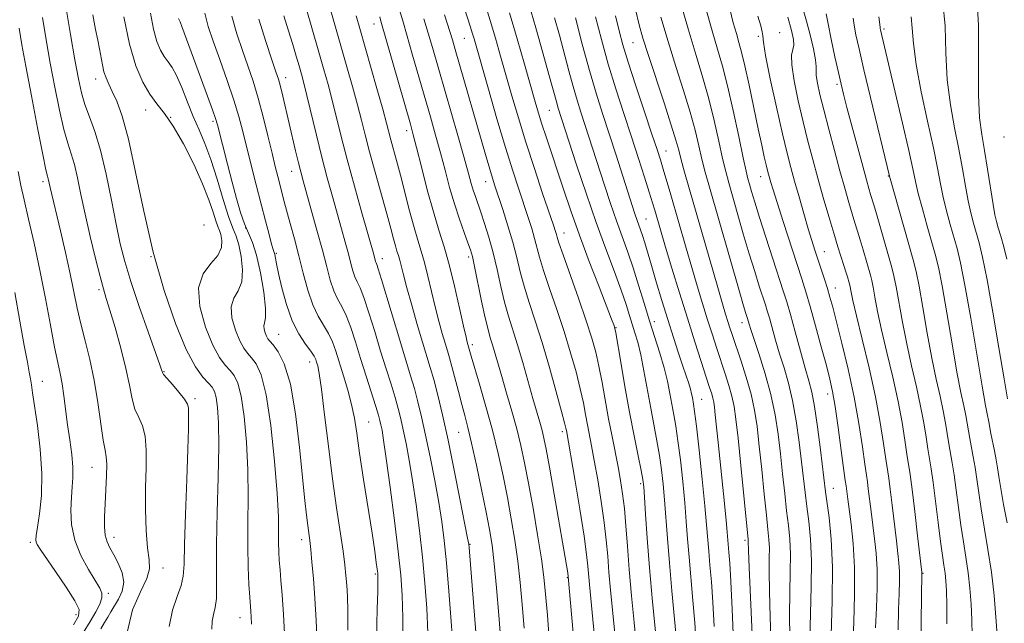
# Model space of a CAD drawing. Extents: x 2082300 to 2085200, y 289800 to 292700.
# Drawn here: x 2083560 to 2083779, y 290843 to 290977 of the extents above; entities that cross this region are included whole.
import ezdxf

# ---------------------------------------------------------------- set-up
doc = ezdxf.new("R2010")
doc.units = 0
doc.header["$MEASUREMENT"] = 0
for name, color, linetype, lineweight in [('CONTOUR INDEX', 41, 'Continuous', 13), ('CONTOUR INTERMEDIATE', 44, 'Continuous', 0), ('SPOT ELEVATION DTM', 2, 'Continuous', 13)]:
    doc.layers.add(name, color=color, linetype=linetype, lineweight=lineweight)

msp = doc.modelspace()

# ---------------------------------------------------------------- linework, layer by layer
at = {"layer": 'CONTOUR INDEX', "flags": 128}
for points, elevation in [([(2083779.316, 290923.635), (2083778.641, 290926.362), (2083777.972, 290928.741), (2083777.409, 290930.621), (2083777.011, 290931.999), (2083776.681, 290933.463), (2083776.282, 290935.751), (2083775.038, 290943.633), (2083774.345, 290947.793), (2083773.728, 290951.308), (2083773.268, 290955.025), (2083773.041, 290960.132), (2083773.053, 290967.351), (2083773.024, 290975.531), (2083772.599, 290983.058)], 960), ([(2083697.231, 290837.687), (2083696.696, 290843.086), (2083696.122, 290849.004), (2083695.599, 290854.82), (2083695.188, 290860.023), (2083694.85, 290864.536), (2083694.519, 290868.388), (2083694.137, 290871.657), (2083693.682, 290874.615), (2083693.136, 290877.583), (2083691.78, 290884.376), (2083691.037, 290888.224), (2083689.573, 290896.319), (2083688.878, 290899.955), (2083688.184, 290903.051), (2083687.319, 290906.157), (2083686.071, 290910), (2083684.34, 290914.991), (2083680.918, 290924.646), (2083680.018, 290927.266), (2083679.618, 290928.524), (2083679.449, 290929.137), (2083679.248, 290929.802), (2083678.797, 290931.165), (2083676.402, 290938.251), (2083674.564, 290943.768), (2083672.687, 290949.568), (2083671.024, 290954.968), (2083669.575, 290959.897), (2083667.082, 290968.663), (2083665.926, 290972.685), (2083664.763, 290976.602), (2083663.569, 290980.451)], 1000), ([(2083740.367, 290840.359), (2083740.618, 290847.853), (2083740.66, 290855.355), (2083740.376, 290861.608), (2083739.901, 290866.413), (2083739.125, 290872.107), (2083737.974, 290881.379), (2083737.304, 290886.453), (2083736.635, 290891.005), (2083736.044, 290894.192), (2083735.428, 290896.669), (2083734.631, 290899.466), (2083733.566, 290903.289), (2083732.391, 290907.564), (2083731.327, 290911.395), (2083730.512, 290914.194), (2083729.755, 290916.605), (2083727.422, 290923.752), (2083725.882, 290928.514), (2083724.471, 290932.937), (2083723.43, 290936.293), (2083722.728, 290938.646), (2083722.261, 290940.261), (2083721.915, 290941.503), (2083721.516, 290943.154), (2083720.878, 290946.099), (2083719.878, 290950.875), (2083718.653, 290956.615), (2083717.402, 290962.104), (2083716.27, 290966.474), (2083715.171, 290970.246), (2083713.965, 290974.291), (2083712.567, 290979.205)], 980), ([(2083611.861, 290842.733), (2083611.808, 290844.378), (2083611.729, 290845.567), (2083611.494, 290848.711), (2083611.3, 290851.56), (2083611.117, 290855.351), (2083611.026, 290859.936), (2083611.071, 290865.164), (2083611.138, 290870.885), (2083611.074, 290876.947), (2083610.764, 290883.109), (2083610.244, 290888.782), (2083609.587, 290893.292), (2083608.852, 290896.181), (2083608.029, 290897.869), (2083607.095, 290898.993), (2083606.023, 290900.164), (2083604.773, 290901.88), (2083603.306, 290904.611), (2083601.686, 290908.594), (2083600.417, 290913.136), (2083600.106, 290917.31), (2083601.121, 290920.417), (2083602.846, 290922.665), (2083604.426, 290924.486), (2083605.201, 290926.218), (2083605.305, 290927.806), (2083605.074, 290929.097), (2083604.777, 290930.032), (2083604.428, 290930.918), (2083603.979, 290932.156), (2083603.362, 290934.087), (2083602.429, 290936.816), (2083601.016, 290940.387), (2083599.041, 290944.718), (2083596.763, 290949.208), (2083594.524, 290953.124), (2083592.588, 290955.964), (2083590.897, 290958.132), (2083589.314, 290960.263), (2083587.737, 290962.936), (2083586.206, 290966.514), (2083584.794, 290971.308), (2083583.569, 290977.361)], 1030), ([(2083645.427, 290837.748), (2083645.405, 290844.155), (2083645.275, 290849.149), (2083644.965, 290853.59), (2083644.401, 290858.819), (2083643.556, 290865.689), (2083642.598, 290873.092), (2083641.743, 290879.429), (2083641.156, 290883.507), (2083640.792, 290885.739), (2083640.555, 290886.945), (2083640.34, 290887.883), (2083640.008, 290889.085), (2083639.411, 290891.024), (2083637.271, 290897.708), (2083636.036, 290901.618), (2083634.895, 290905.299), (2083633.847, 290908.539), (2083632.852, 290911.182), (2083631.883, 290913.173), (2083630.959, 290914.851), (2083630.107, 290916.656), (2083629.332, 290918.97), (2083628.528, 290921.943), (2083627.565, 290925.668), (2083626.372, 290930.095), (2083625.121, 290934.602), (2083623.304, 290941.059), (2083622.777, 290943), (2083622.27, 290945.005), (2083621.636, 290947.648), (2083618.79, 290959.82), (2083618.259, 290961.969), (2083617.821, 290963.553), (2083617.28, 290965.235), (2083616.4, 290967.848), (2083615.047, 290971.937), (2083613.513, 290976.893)], 1020), ([(2083672.285, 290841.852), (2083671.859, 290847.061), (2083671.412, 290851.963), (2083670.882, 290856.698), (2083670.225, 290861.383), (2083669.45, 290866.073), (2083668.579, 290870.802), (2083667.623, 290875.61), (2083666.54, 290880.559), (2083665.277, 290885.712), (2083663.83, 290891.014), (2083662.401, 290895.931), (2083660.546, 290902.176), (2083659.687, 290905.228), (2083659.412, 290906.378), (2083658.873, 290908.796), (2083657.999, 290912.801), (2083656.896, 290917.679), (2083655.714, 290922.452), (2083654.567, 290926.43), (2083653.415, 290930.074), (2083652.18, 290934.132), (2083650.83, 290939.061), (2083649.519, 290944.155), (2083648.448, 290948.417), (2083647.725, 290951.241), (2083647.087, 290953.576), (2083640.543, 290976.449), (2083640.309, 290977.415)], 1010), ([(2083718.746, 290838.844), (2083718.43, 290846.056), (2083718.13, 290852.174), (2083717.89, 290856.266), (2083717.712, 290858.715), (2083717.338, 290863.148), (2083717.096, 290865.688), (2083716.705, 290869.494), (2083715.299, 290882.993), (2083714.678, 290889.127), (2083714.49, 290890.868), (2083714.335, 290891.985), (2083714.152, 290892.841), (2083713.878, 290893.799), (2083713.416, 290895.234), (2083712.663, 290897.521), (2083711.55, 290900.937), (2083710.13, 290905.353), (2083708.491, 290910.544), (2083706.741, 290916.2), (2083705.065, 290921.692), (2083703.672, 290926.312), (2083701.255, 290934.54), (2083700.765, 290936.168), (2083700.045, 290938.489), (2083698.993, 290941.812), (2083697.649, 290945.999), (2083696.086, 290950.802), (2083694.38, 290955.992), (2083692.633, 290961.41), (2083690.947, 290966.915), (2083689.418, 290972.335), (2083688.096, 290977.375)], 990), ([(2083765.992, 290842.84), (2083765.987, 290847.013), (2083765.92, 290850.094), (2083765.789, 290852.308), (2083765.599, 290854.068), (2083765.347, 290855.796), (2083765.019, 290857.962), (2083764.593, 290861.044), (2083764.064, 290865.284), (2083763.495, 290869.975), (2083762.963, 290874.172), (2083762.525, 290877.197), (2083761.797, 290881.6), (2083761.403, 290884.203), (2083760.895, 290887.371), (2083760.193, 290891.102), (2083759.252, 290895.365), (2083758.177, 290900.011), (2083757.109, 290904.857), (2083756.168, 290909.678), (2083754.765, 290917.561), (2083754.291, 290919.931), (2083753.824, 290921.8), (2083750.427, 290933.691), (2083749.829, 290935.716), (2083749.117, 290938.034), (2083748.739, 290939.322), (2083748.19, 290941.272), (2083747.366, 290944.281), (2083744.965, 290953.192), (2083743.866, 290957.322), (2083743.112, 290960.219), (2083742.558, 290962.489), (2083741.974, 290965.056), (2083741.205, 290968.551), (2083740.377, 290972.419), (2083739.688, 290975.809), (2083739.283, 290978.091)], 970), ([(2083574.536, 290840.832), (2083576.094, 290843.348), (2083577.355, 290845.468), (2083578.231, 290847.194), (2083578.694, 290848.538), (2083578.713, 290849.582), (2083578.239, 290850.701), (2083575.701, 290854.819), (2083574.038, 290857.938), (2083572.686, 290861.371), (2083571.981, 290864.813), (2083571.804, 290868.042), (2083571.922, 290870.858), (2083572.121, 290873.162), (2083572.268, 290875.261), (2083572.251, 290877.564), (2083571.993, 290880.373), (2083571.573, 290883.572), (2083571.102, 290886.94), (2083570.276, 290893.352), (2083569.88, 290896.035), (2083569.447, 290898.29), (2083568.911, 290900.732), (2083568.202, 290904.133), (2083567.27, 290909.021), (2083566.157, 290914.952), (2083564.925, 290921.235), (2083563.649, 290927.24), (2083562.449, 290932.56), (2083561.458, 290936.848), (2083560.744, 290940.03), (2083560.117, 290943.13)], 1040)]:
    msp.add_lwpolyline(points, dxfattribs=dict(at, elevation=elevation))
at = {"layer": 'CONTOUR INTERMEDIATE', "flags": 128}
for points, elevation in [([(2083656.547, 290837.408), (2083656.154, 290843.35), (2083655.64, 290850.053), (2083655.101, 290856.319), (2083654.597, 290861.288), (2083654.056, 290865.47), (2083653.373, 290869.714), (2083652.48, 290874.624), (2083651.468, 290879.819), (2083650.466, 290884.671), (2083649.573, 290888.703), (2083648.76, 290892.046), (2083647.968, 290894.981), (2083647.13, 290897.818), (2083644.939, 290904.953), (2083640.696, 290919.136), (2083639.956, 290921.489), (2083639.61, 290922.479), (2083639.466, 290922.825), (2083639.365, 290923.127), (2083638.942, 290924.707), (2083636.324, 290933.955), (2083634.678, 290939.841), (2083633.07, 290945.755), (2083631.75, 290950.858), (2083629.743, 290958.915), (2083628.833, 290962.369), (2083627.84, 290965.936), (2083626.658, 290970.058), (2083622.685, 290983.749)], 1016), ([(2083692.387, 290840.733), (2083691.463, 290850.26), (2083691.104, 290854.243), (2083690.816, 290857.812), (2083690.503, 290861.35), (2083690.049, 290865.307), (2083689.381, 290869.944), (2083688.6, 290874.754), (2083687.853, 290879.037), (2083687.251, 290882.288), (2083686.352, 290886.95), (2083685.932, 290889.231), (2083685.424, 290891.836), (2083684.738, 290894.936), (2083683.801, 290898.655), (2083682.607, 290902.915), (2083681.17, 290907.588), (2083679.542, 290912.485), (2083677.936, 290917.17), (2083676.605, 290921.144), (2083675.721, 290924.074), (2083674.616, 290928.27), (2083673.975, 290930.443), (2083673.175, 290932.936), (2083671.097, 290939.156), (2083669.761, 290943.263), (2083668.151, 290948.455), (2083666.272, 290954.797), (2083664.384, 290961.329), (2083661.197, 290972.5), (2083660.802, 290973.835), (2083660.411, 290975.093), (2083658.317, 290981.638)], 1002), ([(2083735.617, 290839.613), (2083735.787, 290845.039), (2083735.962, 290851.058), (2083735.992, 290856.8), (2083735.773, 290861.585), (2083735.386, 290865.508), (2083734.96, 290868.853), (2083734.59, 290871.923), (2083733.821, 290878.74), (2083733.286, 290883.109), (2083732.617, 290887.813), (2083731.815, 290892.313), (2083730.892, 290896.199), (2083729.91, 290899.579), (2083728.94, 290902.69), (2083728.05, 290905.689), (2083726.663, 290910.623), (2083726.202, 290912.205), (2083725.775, 290913.568), (2083724.435, 290917.683), (2083723.414, 290920.898), (2083722.211, 290924.819), (2083720.891, 290929.281), (2083717.648, 290940.558), (2083716.98, 290943.064), (2083716.293, 290945.966), (2083715.441, 290949.851), (2083714.416, 290954.43), (2083713.243, 290959.195), (2083711.929, 290963.833), (2083710.417, 290968.799), (2083708.631, 290974.743), (2083706.573, 290981.949)], 982), ([(2083760.126, 290827.65), (2083760.471, 290854.012), (2083760.452, 290854.229), (2083759.53, 290862.287), (2083758.897, 290867.71), (2083758.3, 290872.592), (2083757.85, 290875.893), (2083757.141, 290880.458), (2083756.696, 290883.505), (2083756.073, 290887.424), (2083755.186, 290892.137), (2083754.004, 290897.479), (2083752.708, 290902.953), (2083751.535, 290907.977), (2083750.668, 290912.079), (2083750.076, 290915.216), (2083749.676, 290917.451), (2083749.381, 290918.927), (2083749.091, 290920.091), (2083747.473, 290925.736), (2083746.808, 290927.986), (2083746.214, 290929.906), (2083745.643, 290931.708), (2083745.02, 290933.723), (2083744.275, 290936.244), (2083743.38, 290939.391), (2083742.311, 290943.242), (2083741.081, 290947.764), (2083739.824, 290952.475), (2083738.705, 290956.78), (2083737.863, 290960.201), (2083737.316, 290962.712), (2083737.054, 290964.404), (2083737.032, 290965.457), (2083737.06, 290966.41), (2083736.913, 290967.891), (2083736.429, 290970.331), (2083735.702, 290973.366), (2083734.891, 290976.439), (2083733.489, 290981.388)], 972), ([(2083593.644, 290842.232), (2083594.332, 290845.86), (2083595.344, 290848.866), (2083596.249, 290851.292), (2083596.729, 290853.362), (2083596.908, 290856.019), (2083597.021, 290860.39), (2083597.244, 290867.099), (2083597.53, 290874.773), (2083597.771, 290881.539), (2083597.89, 290885.972), (2083597.918, 290888.441), (2083597.913, 290889.765), (2083597.886, 290890.673), (2083597.655, 290891.54), (2083596.988, 290892.657), (2083595.767, 290894.195), (2083594.317, 290895.868), (2083593.078, 290897.273), (2083592.378, 290898.116), (2083592.103, 290898.528), (2083592.03, 290898.744), (2083591.929, 290899.089), (2083591.54, 290900.223), (2083588.952, 290907.523), (2083586.965, 290913.202), (2083585.112, 290918.699), (2083583.749, 290923.139), (2083582.739, 290927.07), (2083581.825, 290931.401), (2083580.796, 290936.741), (2083579.644, 290942.506), (2083578.411, 290947.813), (2083577.149, 290951.993), (2083575.956, 290955.235), (2083574.941, 290957.943), (2083574.163, 290960.553), (2083573.484, 290963.645), (2083572.716, 290967.835), (2083571.741, 290973.45), (2083570.715, 290979.665)], 1034), ([(2083706.153, 290838.454), (2083705.648, 290843.851), (2083705.051, 290850.107), (2083704.49, 290856.307), (2083704.059, 290861.714), (2083703.441, 290870.276), (2083703.136, 290873.766), (2083702.774, 290876.979), (2083702.319, 290880.115), (2083701.746, 290883.358), (2083700.352, 290890.635), (2083698.856, 290898.889), (2083698.144, 290902.482), (2083697.486, 290905.224), (2083696.871, 290907.346), (2083696.281, 290909.219), (2083695.671, 290911.205), (2083694.904, 290913.618), (2083693.817, 290916.763), (2083692.294, 290920.875), (2083690.405, 290925.928), (2083688.269, 290931.825), (2083686.03, 290938.327), (2083683.939, 290944.613), (2083679.794, 290957.376), (2083679.52, 290958.305), (2083677.799, 290964.62), (2083676.471, 290969.381), (2083674.894, 290974.944), (2083673.343, 290980.292)], 996), ([(2083727.313, 290831.713), (2083726.838, 290844.254), (2083726.668, 290850.056), (2083726.626, 290854.4), (2083726.652, 290857.468), (2083726.658, 290859.689), (2083726.567, 290861.54), (2083726.354, 290863.697), (2083726.004, 290866.889), (2083725.519, 290871.554), (2083724.964, 290876.996), (2083724.418, 290882.23), (2083723.923, 290886.526), (2083723.366, 290890.172), (2083722.594, 290893.71), (2083721.519, 290897.51), (2083720.32, 290901.254), (2083718.46, 290906.768), (2083717.911, 290908.439), (2083717.461, 290909.859), (2083716.97, 290911.453), (2083716.281, 290913.769), (2083715.229, 290917.389), (2083707.884, 290942.962), (2083707.122, 290945.7), (2083706.567, 290947.804), (2083705.943, 290950.059), (2083704.924, 290953.377), (2083703.314, 290958.306), (2083699.76, 290969.032), (2083698.602, 290972.699), (2083697.778, 290975.651), (2083696.969, 290978.987)], 986), ([(2083745.143, 290837.936), (2083745.368, 290843.161), (2083745.554, 290849.256), (2083745.551, 290855.318), (2083745.266, 290860.584), (2083744.814, 290864.874), (2083744.051, 290870.424), (2083743.661, 290873.441), (2083743.502, 290874.586), (2083742.615, 290881.25), (2083741.927, 290886.321), (2083741.253, 290890.977), (2083740.682, 290894.335), (2083740.088, 290897.036), (2083739.292, 290900.103), (2083738.182, 290904.242), (2083736.918, 290908.885), (2083735.727, 290913.144), (2083734.757, 290916.428), (2083733.841, 290919.324), (2083729.708, 290931.993), (2083728.357, 290936.193), (2083727.468, 290939.013), (2083726.96, 290940.687), (2083726.454, 290942.488), (2083726.233, 290943.353), (2083725.949, 290944.552), (2083725.545, 290946.335), (2083724.979, 290948.929), (2083724.212, 290952.553), (2083722.196, 290962.21), (2083721.249, 290966.545), (2083720.52, 290969.562), (2083719.928, 290971.698), (2083719.347, 290973.664), (2083718.667, 290976.074), (2083717.863, 290979.155)], 978), ([(2083779.463, 290892.688), (2083778.697, 290897.104), (2083777.554, 290903.969), (2083776.216, 290911.923), (2083774.941, 290919.105), (2083773.927, 290924.104), (2083773.139, 290927.315), (2083771.888, 290931.667), (2083771.315, 290933.913), (2083770.747, 290936.58), (2083770.157, 290939.866), (2083769.491, 290943.726), (2083768.685, 290948.054), (2083767.726, 290952.771), (2083766.793, 290957.892), (2083766.114, 290963.46), (2083765.815, 290969.418), (2083765.61, 290975.324), (2083765.11, 290980.64)], 962), ([(2083584.256, 290840.61), (2083585.495, 290845.878), (2083587.232, 290849.928), (2083588.683, 290852.896), (2083589.259, 290855.028), (2083589.166, 290857.01), (2083588.809, 290859.641), (2083588.523, 290863.479), (2083588.379, 290868.134), (2083588.379, 290872.98), (2083588.491, 290877.465), (2083588.541, 290881.344), (2083588.32, 290884.45), (2083587.697, 290886.723), (2083586.848, 290888.543), (2083586.025, 290890.4), (2083585.399, 290892.721), (2083584.813, 290895.691), (2083584.028, 290899.431), (2083582.895, 290903.909), (2083581.614, 290908.475), (2083580.473, 290912.32), (2083579.668, 290914.948), (2083579.029, 290917.095), (2083578.293, 290919.803), (2083577.274, 290923.816), (2083576.099, 290928.673), (2083574.973, 290933.611), (2083574.05, 290937.994), (2083573.288, 290941.68), (2083572.597, 290944.652), (2083571.892, 290947.015), (2083571.129, 290949.364), (2083570.271, 290952.414), (2083569.298, 290956.668), (2083568.268, 290961.769), (2083567.257, 290967.145), (2083566.334, 290972.326), (2083565.55, 290977.256)], 1036), ([(2083603.096, 290841.618), (2083603.145, 290843.425), (2083603.412, 290844.907), (2083603.784, 290846.465), (2083604.069, 290848.436), (2083604.135, 290851.166), (2083604.084, 290855.047), (2083604.079, 290860.479), (2083604.232, 290867.571), (2083604.449, 290875.265), (2083604.589, 290882.209), (2083604.543, 290887.348), (2083604.339, 290890.806), (2083604.043, 290892.999), (2083603.684, 290894.347), (2083603.158, 290895.266), (2083602.328, 290896.172), (2083601.083, 290897.507), (2083599.422, 290899.807), (2083597.369, 290903.636), (2083594.985, 290909.382), (2083592.474, 290916.741), (2083590.072, 290925.233), (2083587.968, 290934.288), (2083586.155, 290942.967), (2083584.576, 290950.236), (2083583.184, 290955.344), (2083581.984, 290958.663), (2083580.989, 290960.845), (2083580.207, 290962.473), (2083579.607, 290963.855), (2083579.151, 290965.229), (2083578.797, 290966.784), (2083578.172, 290970.305), (2083577.787, 290972.214), (2083577.294, 290974.58), (2083576.654, 290977.839)], 1032), ([(2083619.231, 290839.228), (2083618.917, 290844.886), (2083618.631, 290849.222), (2083618.387, 290852.386), (2083618.183, 290854.804), (2083618.024, 290856.86), (2083617.917, 290858.792), (2083617.874, 290860.801), (2083617.881, 290863.175), (2083617.822, 290866.558), (2083617.558, 290871.684), (2083616.984, 290878.869), (2083616.148, 290886.759), (2083615.132, 290893.585), (2083614.02, 290898.015), (2083612.9, 290900.472), (2083611.862, 290901.814), (2083610.962, 290902.822), (2083610.125, 290903.953), (2083609.242, 290905.586), (2083608.284, 290907.943), (2083607.532, 290910.631), (2083607.349, 290913.102), (2083607.941, 290914.988), (2083608.909, 290916.653), (2083609.697, 290918.638), (2083609.886, 290921.298), (2083609.584, 290924.227), (2083609.036, 290926.831), (2083608.426, 290928.75), (2083607.711, 290930.569), (2083606.789, 290933.111), (2083605.601, 290936.916), (2083604.239, 290941.413), (2083602.84, 290945.75), (2083601.506, 290949.296), (2083600.223, 290952.311), (2083598.945, 290955.275), (2083597.649, 290958.508), (2083596.386, 290961.695), (2083595.233, 290964.36), (2083594.238, 290966.179), (2083593.359, 290967.438), (2083592.531, 290968.571), (2083591.704, 290969.981), (2083590.892, 290971.925), (2083590.128, 290974.623), (2083589.442, 290978.196)], 1028), ([(2083626.427, 290838.425), (2083626.186, 290843.575), (2083625.892, 290848.532), (2083625.577, 290852.877), (2083625.269, 290856.481), (2083624.989, 290859.285), (2083624.755, 290861.318), (2083624.319, 290864.645), (2083624.052, 290866.873), (2083623.693, 290870.181), (2083622.511, 290881.934), (2083621.615, 290889.396), (2083620.48, 290895.969), (2083619.13, 290900.469), (2083617.763, 290903.152), (2083616.628, 290904.635), (2083615.901, 290905.479), (2083615.476, 290906.027), (2083615.179, 290906.561), (2083614.881, 290907.293), (2083614.648, 290908.127), (2083614.591, 290908.894), (2083614.762, 290909.56), (2083614.971, 290910.641), (2083614.968, 290912.79), (2083614.571, 290916.378), (2083613.864, 290920.649), (2083612.998, 290924.565), (2083612.101, 290927.372), (2083611.204, 290929.457), (2083610.312, 290931.488), (2083609.423, 290934.017), (2083608.512, 290937.111), (2083607.542, 290940.719), (2083606.511, 290944.696), (2083604.287, 290953.449), (2083603.863, 290954.878), (2083603.201, 290956.777), (2083602.098, 290959.813), (2083596.431, 290975.282), (2083596.033, 290976.302), (2083595.84, 290976.731), (2083595.673, 290977.007)], 1026), ([(2083633.217, 290841.41), (2083633.2, 290845.718), (2083633.106, 290848.898), (2083632.97, 290851.352), (2083632.806, 290853.502), (2083632.557, 290855.854), (2083632.145, 290858.933), (2083630.725, 290868.539), (2083629.836, 290874.969), (2083628.925, 290882.175), (2083628.074, 290889.177), (2083627.367, 290894.821), (2083626.864, 290898.278), (2083626.528, 290900.019), (2083626.298, 290900.841), (2083626.089, 290901.448), (2083625.726, 290902.166), (2083625.008, 290903.229), (2083623.814, 290904.84), (2083622.339, 290907.085), (2083620.854, 290910.023), (2083619.587, 290913.595), (2083618.59, 290917.283), (2083617.868, 290920.453), (2083617.414, 290922.625), (2083617.005, 290924.677), (2083616.876, 290925.163), (2083616.678, 290925.799), (2083616.323, 290927.015), (2083615.743, 290929.146), (2083614.953, 290932.143), (2083613.991, 290935.862), (2083612.907, 290940.109), (2083611.805, 290944.485), (2083609.95, 290951.998), (2083609.086, 290955.26), (2083607.979, 290958.901), (2083606.49, 290963.28), (2083604.841, 290967.897), (2083603.345, 290972.033), (2083602.241, 290975.246), (2083601.479, 290978.182)], 1024), ([(2083639.571, 290839.552), (2083639.748, 290846.03), (2083639.847, 290850.051), (2083639.886, 290852.048), (2083639.89, 290852.919), (2083639.876, 290853.455), (2083639.829, 290854.029), (2083639.725, 290854.911), (2083639.532, 290856.399), (2083639.176, 290858.908), (2083638.578, 290862.886), (2083636.716, 290874.827), (2083635.83, 290880.645), (2083635.189, 290885.063), (2083634.662, 290888.441), (2083634.05, 290891.452), (2083633.214, 290894.613), (2083632.253, 290897.803), (2083630.539, 290903.23), (2083629.792, 290905.335), (2083628.93, 290907.206), (2083626.633, 290911.037), (2083625.428, 290913.572), (2083624.337, 290916.816), (2083623.335, 290920.546), (2083622.363, 290924.435), (2083621.386, 290928.183), (2083620.46, 290931.582), (2083619.053, 290936.686), (2083618.57, 290938.497), (2083617.671, 290941.995), (2083617.115, 290944.244), (2083616.407, 290947.192), (2083615.511, 290950.979), (2083614.473, 290955.218), (2083613.36, 290959.388), (2083612.227, 290963.107), (2083611.07, 290966.527), (2083609.872, 290969.941), (2083608.644, 290973.591), (2083607.496, 290977.537)], 1022), ([(2083650.976, 290840.782), (2083650.715, 290846.249), (2083650.303, 290851.822), (2083649.751, 290857.569), (2083649.076, 290863.489), (2083648.327, 290869.281), (2083647.558, 290874.572), (2083646.818, 290879.066), (2083646.13, 290882.779), (2083645.511, 290885.808), (2083644.957, 290888.293), (2083644.384, 290890.566), (2083643.689, 290893.002), (2083642.793, 290895.914), (2083641.713, 290899.348), (2083640.488, 290903.285), (2083639.175, 290907.604), (2083637.892, 290911.773), (2083636.774, 290915.159), (2083635.92, 290917.331), (2083635.284, 290918.665), (2083634.787, 290919.741), (2083634.349, 290921.048), (2083633.894, 290922.729), (2083633.35, 290924.834), (2083632.657, 290927.401), (2083631.821, 290930.401), (2083629.806, 290937.539), (2083628.668, 290941.676), (2083627.469, 290946.244), (2083626.245, 290951.174), (2083624.142, 290959.931), (2083623.452, 290962.708), (2083622.922, 290964.691), (2083622.406, 290966.503), (2083621.778, 290968.661), (2083621.003, 290971.253), (2083620.071, 290974.263), (2083619.003, 290977.612)], 1018), ([(2083662.025, 290835.372), (2083660.092, 290859.718), (2083660.011, 290860.465), (2083659.772, 290861.831), (2083659.188, 290864.857), (2083658.142, 290870.183), (2083656.806, 290876.859), (2083655.422, 290883.534), (2083654.189, 290889.113), (2083653.136, 290893.527), (2083652.246, 290896.959), (2083651.482, 290899.672), (2083649.786, 290905.273), (2083648.613, 290909.207), (2083647.366, 290913.489), (2083646.281, 290917.339), (2083645.531, 290920.161), (2083644.718, 290923.413), (2083644.42, 290924.451), (2083644.11, 290925.439), (2083643.761, 290926.609), (2083643.33, 290928.199), (2083642.725, 290930.485), (2083641.843, 290933.746), (2083639.29, 290942.923), (2083638.045, 290947.472), (2083637.069, 290951.196), (2083636.236, 290954.471), (2083635.344, 290957.9), (2083634.245, 290961.924), (2083633.005, 290966.334), (2083629.457, 290978.723)], 1014), ([(2083667.126, 290838.981), (2083666.661, 290844.748), (2083666.151, 290850.801), (2083665.649, 290856.179), (2083665.176, 290860.252), (2083664.633, 290863.717), (2083663.89, 290867.602), (2083662.872, 290872.596), (2083661.727, 290878.017), (2083660.661, 290882.843), (2083659.821, 290886.345), (2083659.132, 290888.965), (2083658.464, 290891.438), (2083657.722, 290894.297), (2083656.296, 290899.864), (2083655.771, 290901.779), (2083655.312, 290903.334), (2083654.801, 290905.017), (2083654.15, 290907.217), (2083653.389, 290909.934), (2083652.577, 290913.067), (2083651.765, 290916.481), (2083650.974, 290919.881), (2083650.216, 290922.932), (2083649.49, 290925.452), (2083648.739, 290927.852), (2083647.891, 290930.693), (2083646.904, 290934.344), (2083644.861, 290942.295), (2083644.004, 290945.533), (2083642.751, 290950.134), (2083641.783, 290953.809), (2083640.944, 290956.884), (2083639.658, 290961.479), (2083635.86, 290974.84), (2083635.092, 290977.613)], 1012), ([(2083677.951, 290838.387), (2083677.444, 290844.723), (2083677.057, 290849.373), (2083676.672, 290853.125), (2083676.116, 290857.216), (2083675.274, 290862.514), (2083674.266, 290868.428), (2083673.268, 290874.001), (2083672.403, 290878.53), (2083671.584, 290882.342), (2083670.671, 290886.019), (2083669.574, 290889.979), (2083668.406, 290893.979), (2083667.331, 290897.612), (2083665.272, 290904.705), (2083664.793, 290906.257), (2083664.288, 290908.042), (2083663.664, 290910.639), (2083662.874, 290914.365), (2083661.326, 290922.022), (2083660.834, 290924.271), (2083660.413, 290925.76), (2083659.853, 290927.316), (2083659.002, 290929.59), (2083657.947, 290932.537), (2083656.833, 290935.935), (2083655.775, 290939.587), (2083654.759, 290943.389), (2083653.738, 290947.259), (2083652.67, 290951.159), (2083651.524, 290955.208), (2083647.587, 290968.916), (2083645.523, 290975.966), (2083644.771, 290978.704)], 1008), ([(2083683.353, 290838.31), (2083682.09, 290853.323), (2083681.967, 290854.094), (2083678.954, 290871.524), (2083677.899, 290877.533), (2083677.173, 290881.525), (2083676.683, 290883.948), (2083676.259, 290885.686), (2083675.752, 290887.518), (2083674.242, 290892.78), (2083672, 290900.737), (2083670.836, 290904.698), (2083668.847, 290911.049), (2083667.977, 290914.141), (2083667.144, 290917.638), (2083666.308, 290921.384), (2083665.427, 290925.099), (2083664.485, 290928.536), (2083663.548, 290931.559), (2083662.708, 290934.06), (2083661.488, 290937.533), (2083661.031, 290938.926), (2083660.585, 290940.465), (2083659.982, 290942.667), (2083659.028, 290946.102), (2083657.615, 290951.077), (2083652.003, 290970.56), (2083651.05, 290973.761), (2083650.09, 290976.948)], 1006), ([(2083688.822, 290830.036), (2083687.542, 290843.778), (2083686.803, 290851.516), (2083686.444, 290855.601), (2083686.157, 290858.163), (2083685.58, 290862.225), (2083684.625, 290868.23), (2083683.519, 290874.892), (2083681.667, 290885.675), (2083681.567, 290886.163), (2083681.276, 290887.352), (2083680.599, 290889.918), (2083679.417, 290894.26), (2083677.895, 290899.673), (2083676.268, 290905.175), (2083674.743, 290909.979), (2083673.401, 290914.073), (2083672.291, 290917.642), (2083671.424, 290920.883), (2083670.651, 290924.048), (2083669.784, 290927.403), (2083668.703, 290931.084), (2083667.553, 290934.708), (2083665.83, 290939.922), (2083665.271, 290941.658), (2083664.674, 290943.625), (2083663.876, 290946.358), (2083657.017, 290970.183), (2083656.394, 290972.288), (2083654.679, 290977.816)], 1004), ([(2083701.495, 290840.4), (2083700.785, 290847.689), (2083700.105, 290855.201), (2083699.584, 290861.807), (2083699.222, 290867.115), (2083698.986, 290870.912), (2083698.827, 290873.199), (2083698.624, 290874.821), (2083698.238, 290876.838), (2083697.571, 290880.08), (2083696.683, 290884.476), (2083695.674, 290889.725), (2083694.646, 290895.433), (2083693.719, 290900.811), (2083692.618, 290907.306), (2083692.434, 290908.283), (2083692.33, 290908.649), (2083692.156, 290909.131), (2083691.677, 290910.385), (2083688.906, 290917.505), (2083686.748, 290923.115), (2083684.556, 290928.986), (2083682.641, 290934.383), (2083681.005, 290939.209), (2083677.165, 290950.755), (2083676.233, 290953.599), (2083675.483, 290956.004), (2083674.73, 290958.572), (2083672.383, 290966.87), (2083670.762, 290972.543), (2083669.083, 290978.266)], 998), ([(2083710.458, 290838.416), (2083710.145, 290843.027), (2083709.729, 290847.989), (2083708.853, 290857.617), (2083708.528, 290861.682), (2083708.238, 290865.525), (2083707.897, 290869.64), (2083707.446, 290874.333), (2083706.925, 290879.136), (2083706.4, 290883.392), (2083705.921, 290886.633), (2083705.478, 290889.155), (2083704.593, 290893.91), (2083704.045, 290896.628), (2083703.324, 290899.596), (2083702.376, 290902.812), (2083700.071, 290909.997), (2083698.875, 290913.934), (2083697.683, 290917.91), (2083696.493, 290921.711), (2083695.295, 290925.203), (2083692.788, 290932.129), (2083691.448, 290936.024), (2083690.105, 290940.074), (2083684.87, 290956.242), (2083684.024, 290958.922), (2083683.142, 290961.917), (2083682.186, 290965.426), (2083680.118, 290973.296), (2083679.064, 290977.191)], 994), ([(2083714.444, 290842.236), (2083714.138, 290847.601), (2083713.81, 290852.128), (2083713.492, 290855.846), (2083713.217, 290858.927), (2083712.745, 290864.733), (2083712.353, 290869.005), (2083711.756, 290874.9), (2083711.076, 290881.294), (2083710.481, 290886.669), (2083710.096, 290889.907), (2083709.878, 290891.48), (2083709.609, 290892.969), (2083709.432, 290893.805), (2083709.168, 290894.816), (2083708.779, 290896.072), (2083707.491, 290899.932), (2083706.54, 290902.822), (2083705.416, 290906.308), (2083704.167, 290910.258), (2083702.857, 290914.49), (2083701.593, 290918.64), (2083700.499, 290922.295), (2083699.034, 290927.28), (2083698.54, 290928.902), (2083698.109, 290930.195), (2083697.307, 290932.433), (2083696.865, 290933.722), (2083696.271, 290935.536), (2083692.679, 290946.725), (2083689.685, 290955.941), (2083688.254, 290960.469), (2083686.764, 290965.529), (2083685.178, 290971.354), (2083683.663, 290977.175)], 992), ([(2083722.815, 290840.472), (2083722.194, 290855.278), (2083722.046, 290859.081), (2083721.99, 290861.133), (2083721.964, 290861.517), (2083720.328, 290877.949), (2083719.716, 290883.974), (2083719.257, 290888.192), (2083718.857, 290891.015), (2083718.373, 290893.275), (2083717.699, 290895.654), (2083716.868, 290898.244), (2083715.005, 290903.852), (2083714.021, 290906.896), (2083712.976, 290910.202), (2083711.856, 290913.827), (2083710.673, 290917.731), (2083709.451, 290921.85), (2083708.212, 290926.1), (2083704.805, 290937.911), (2083703.134, 290943.583), (2083702.503, 290945.651), (2083701.766, 290947.948), (2083700.643, 290951.346), (2083698.971, 290956.365), (2083697.069, 290962.113), (2083695.372, 290967.347), (2083694.194, 290971.196), (2083693.359, 290974.285), (2083692.568, 290977.614)], 988), ([(2083731.202, 290839.852), (2083731.142, 290844.835), (2083731.207, 290849.72), (2083731.307, 290854.263), (2083731.325, 290858.244), (2083731.17, 290861.562), (2083730.87, 290864.603), (2083730.482, 290867.871), (2083730.054, 290871.739), (2083729.599, 290876.043), (2083729.119, 290880.485), (2083728.597, 290884.84), (2083727.929, 290889.173), (2083726.994, 290893.621), (2083725.739, 290898.206), (2083724.392, 290902.489), (2083722.534, 290908.089), (2083722.168, 290909.264), (2083721.794, 290910.531), (2083721.447, 290911.613), (2083720.947, 290913.281), (2083719.952, 290916.701), (2083713.381, 290939.614), (2083712.443, 290942.974), (2083711.707, 290945.833), (2083711.004, 290948.827), (2083710.18, 290952.244), (2083709.084, 290956.286), (2083707.622, 290961.069), (2083705.929, 290966.372), (2083704.195, 290971.888), (2083702.588, 290977.324)], 984), ([(2083750.226, 290841.943), (2083750.394, 290846.339), (2083750.525, 290850.762), (2083750.524, 290854.882), (2083750.328, 290858.466), (2083749.989, 290861.655), (2083749.593, 290864.689), (2083749.211, 290867.712), (2083748.6, 290872.719), (2083748.391, 290874.258), (2083748.167, 290875.787), (2083747.829, 290878.174), (2083747.292, 290882.066), (2083746.511, 290887.203), (2083745.454, 290893.101), (2083744.135, 290899.247), (2083742.752, 290905.014), (2083741.549, 290909.749), (2083740.697, 290913.019), (2083740.081, 290915.271), (2083739.513, 290917.175), (2083738.848, 290919.256), (2083736.738, 290925.647), (2083736.061, 290927.787), (2083735.264, 290930.42), (2083734.287, 290933.765), (2083733.232, 290937.447), (2083732.245, 290940.947), (2083731.413, 290943.977), (2083730.589, 290947.192), (2083729.566, 290951.481), (2083728.234, 290957.33), (2083726.86, 290963.613), (2083725.808, 290968.8), (2083725.325, 290971.793), (2083725.197, 290973.209), (2083725.096, 290974.101), (2083724.752, 290975.401), (2083724.126, 290977.577)], 976), ([(2083755.197, 290841.511), (2083755.308, 290845.949), (2083755.421, 290849.517), (2083755.497, 290852.267), (2083755.498, 290854.447), (2083755.39, 290856.348), (2083755.164, 290858.437), (2083754.82, 290861.228), (2083753.885, 290869.103), (2083753.45, 290872.655), (2083753.121, 290875.076), (2083752.485, 290879.316), (2083751.989, 290882.806), (2083751.25, 290887.477), (2083750.179, 290893.172), (2083748.755, 290899.592), (2083747.239, 290905.894), (2083745.961, 290911.098), (2083745.168, 290914.481), (2083744.769, 290916.368), (2083744.471, 290917.923), (2083744.357, 290918.381), (2083743.972, 290919.727), (2083743.64, 290920.839), (2083743.189, 290922.282), (2083741.849, 290926.42), (2083740.922, 290929.412), (2083739.818, 290933.144), (2083738.615, 290937.336), (2083737.414, 290941.62), (2083736.287, 290945.73), (2083735.211, 290949.816), (2083734.136, 290954.131), (2083733.055, 290958.771), (2083732.142, 290963.203), (2083731.612, 290966.739), (2083731.594, 290968.912), (2083731.862, 290970.15), (2083732.102, 290971.104), (2083732.045, 290972.373), (2083731.601, 290974.339), (2083730.722, 290977.333)], 974), ([(2083771.652, 290840.161), (2083771.579, 290843.672), (2083771.408, 290847.18), (2083771.127, 290850.686), (2083770.734, 290854.15), (2083770.234, 290857.557), (2083769.672, 290861.018), (2083769.101, 290864.676), (2083768.565, 290868.582), (2083768.071, 290872.433), (2083767.616, 290875.838), (2083767.196, 290878.527), (2083766.452, 290882.742), (2083765.718, 290887.317), (2083765.2, 290890.066), (2083764.501, 290893.252), (2083763.646, 290897.069), (2083762.683, 290901.737), (2083761.667, 290907.276), (2083760.691, 290912.912), (2083759.854, 290917.671), (2083759.202, 290920.932), (2083758.564, 290923.487), (2083753.299, 290942.096), (2083749.098, 290959.493), (2083747.621, 290965.677), (2083746.55, 290970.271), (2083745.86, 290973.404), (2083745.448, 290975.531), (2083745.211, 290977.079)], 968), ([(2083777.172, 290840.332), (2083776.896, 290844.265), (2083776.465, 290849.065), (2083775.869, 290854.232), (2083775.121, 290859.318), (2083773.61, 290868.309), (2083773.067, 290871.88), (2083772.648, 290874.891), (2083772.269, 290877.505), (2083771.868, 290879.857), (2083771.108, 290883.884), (2083770.541, 290887.264), (2083770.207, 290889.031), (2083769.749, 290891.138), (2083769.115, 290894.127), (2083768.257, 290898.617), (2083767.167, 290904.875), (2083765.998, 290911.76), (2083764.943, 290917.781), (2083764.128, 290921.88), (2083763.425, 290924.75), (2083761.641, 290931.004), (2083760.582, 290934.813), (2083759.676, 290938.239), (2083759.048, 290940.896), (2083758.455, 290943.663), (2083757.563, 290947.736), (2083756.165, 290953.829), (2083754.549, 290960.726), (2083751.286, 290974.522), (2083751.232, 290974.8), (2083751.193, 290975.077), (2083750.938, 290977.381)], 966), ([(2083779.349, 290865.236), (2083778.594, 290869.249), (2083777.95, 290872.832), (2083777.518, 290875.442), (2083777.218, 290877.382), (2083776.922, 290879.172), (2083776.539, 290881.187), (2083775.764, 290885.026), (2083775.524, 290886.3), (2083775.364, 290887.211), (2083775.215, 290887.996), (2083774.998, 290889.025), (2083774.584, 290891.185), (2083773.831, 290895.497), (2083771.305, 290910.608), (2083770.031, 290917.891), (2083769.054, 290922.828), (2083768.285, 290926.012), (2083766.765, 290931.336), (2083765.948, 290934.363), (2083765.212, 290937.41), (2083764.599, 290940.397), (2083763.943, 290943.819), (2083763.025, 290948.315), (2083761.723, 290954.234), (2083760.318, 290960.76), (2083759.187, 290966.788), (2083758.594, 290971.455), (2083758.331, 290974.88), (2083758.077, 290977.424)], 964), ([(2083578.455, 290841.67), (2083579.259, 290843.082), (2083579.975, 290844.281), (2083580.667, 290845.468), (2083582.398, 290848.307), (2083583.21, 290850.068), (2083583.548, 290852.034), (2083583.178, 290854.152), (2083582.326, 290856.246), (2083581.334, 290858.112), (2083580.488, 290859.625), (2083579.856, 290860.985), (2083579.449, 290862.472), (2083579.266, 290864.327), (2083579.263, 290866.619), (2083579.385, 290869.379), (2083579.57, 290872.539), (2083579.736, 290875.654), (2083579.792, 290878.18), (2083579.669, 290879.826), (2083579.384, 290881.291), (2083578.972, 290883.527), (2083577.811, 290891.87), (2083577.002, 290896.798), (2083576.02, 290901.384), (2083574.977, 290905.544), (2083574.014, 290909.323), (2083573.221, 290912.823), (2083571.643, 290920.429), (2083570.593, 290925.145), (2083569.481, 290929.94), (2083567.206, 290939.542), (2083566.783, 290941.492), (2083566.636, 290942.038), (2083566.303, 290943.492), (2083565.601, 290946.886), (2083564.433, 290952.784), (2083563.053, 290959.893), (2083561.798, 290966.454), (2083560.927, 290971.202), (2083560.385, 290974.848)], 1038), ([(2083572.398, 290842.614), (2083573.515, 290844.494), (2083573.641, 290845.95), (2083572.708, 290847.893), (2083570.771, 290850.927), (2083568.401, 290854.433), (2083564.999, 290859.396), (2083564.376, 290860.387), (2083564.142, 290860.918), (2083564.063, 290861.443), (2083564.132, 290862.398), (2083564.396, 290864.213), (2083564.851, 290867.21), (2083565.276, 290871.27), (2083565.399, 290876.162), (2083565.04, 290881.568), (2083564.392, 290886.816), (2083563.316, 290894.016), (2083563.058, 290895.813), (2083562.854, 290897.14), (2083562.589, 290898.609), (2083562.167, 290900.852), (2083561.494, 290904.505), (2083560.519, 290909.921), (2083559.357, 290916.302)], 1042)]:
    msp.add_lwpolyline(points, dxfattribs=dict(at, elevation=elevation))
at = {"layer": 'SPOT ELEVATION DTM'}
for p in [(2083639.02, 290975.81, 1010.7), (2083752.1, 290974.69, 965.7), (2083659.02, 290972.59, 1002.9), (2083724.19, 290973.1, 976.2), (2083728.94, 290973.85, 975.5), (2083696.45, 290971.63, 986.9), (2083577.34, 290963.64, 1032.6), (2083619.46, 290963.91, 1019.4), (2083741.68, 290962.42, 970.3), (2083588.4, 290956.75, 1030.6), (2083593.95, 290955.08, 1030), (2083677.89, 290956.68, 996.9), (2083603.3, 290954.25, 1026.3), (2083646.28, 290952.13, 1010.5), (2083778.68, 290950.77, 958.3), (2083703.78, 290947.64, 987.2), (2083620.78, 290943.16, 1020.7), (2083724.72, 290941.96, 978.7), (2083753.01, 290942.13, 968.1), (2083565.62, 290940.86, 1038.4), (2083663.76, 290940.87, 1004.7), (2083601.31, 290931.25, 1031.9), (2083699.34, 290932.57, 991.1), (2083610.6, 290930.54, 1025.8), (2083681.14, 290929.44, 999.3), (2083617.37, 290924.94, 1023.8), (2083738.82, 290925.33, 975.2), (2083589.55, 290924.25, 1032), (2083640.87, 290923.75, 1015.4), (2083659.97, 290924.17, 1008.4), (2083578.03, 290916.88, 1036.3), (2083741.28, 290917.27, 975.3), (2083701.19, 290909.79, 993.4), (2083720.6, 290909.62, 984.6), (2083617.85, 290907, 1025.1), (2083692.68, 290908.48, 997.9), (2083660.82, 290904.71, 1009.6), (2083624.79, 290900.87, 1024.6), (2083592.43, 290898.71, 1033.9), (2083565.5, 290896.56, 1041.2), (2083599.33, 290892.75, 1033.7), (2083711.62, 290892.58, 991.2), (2083739.55, 290893.74, 978.6), (2083637.83, 290887.57, 1021.1), (2083657.81, 290885.25, 1012.9), (2083680.73, 290885.42, 1004.4), (2083576.51, 290877.48, 1038.8), (2083698.15, 290873.87, 998.3), (2083740.84, 290872.82, 979.2), (2083581.36, 290862, 1037.4), (2083623.01, 290861.45, 1026.5), (2083721.29, 290861.35, 988.3), (2083562.86, 290860.85, 1042.3), (2083660.3, 290860.43, 1013.9), (2083592.22, 290855.21, 1035.3), (2083639.34, 290853.89, 1022.2), (2083681.89, 290853.06, 1006.1), (2083760.72, 290853.99, 971.9), (2083580.1, 290849.59, 1039.7), (2083572.92, 290844.81, 1042.6), (2083609.32, 290844.2, 1030.7)]:
    msp.add_point(p, dxfattribs=at)

doc.saveas('drawing.dxf')
